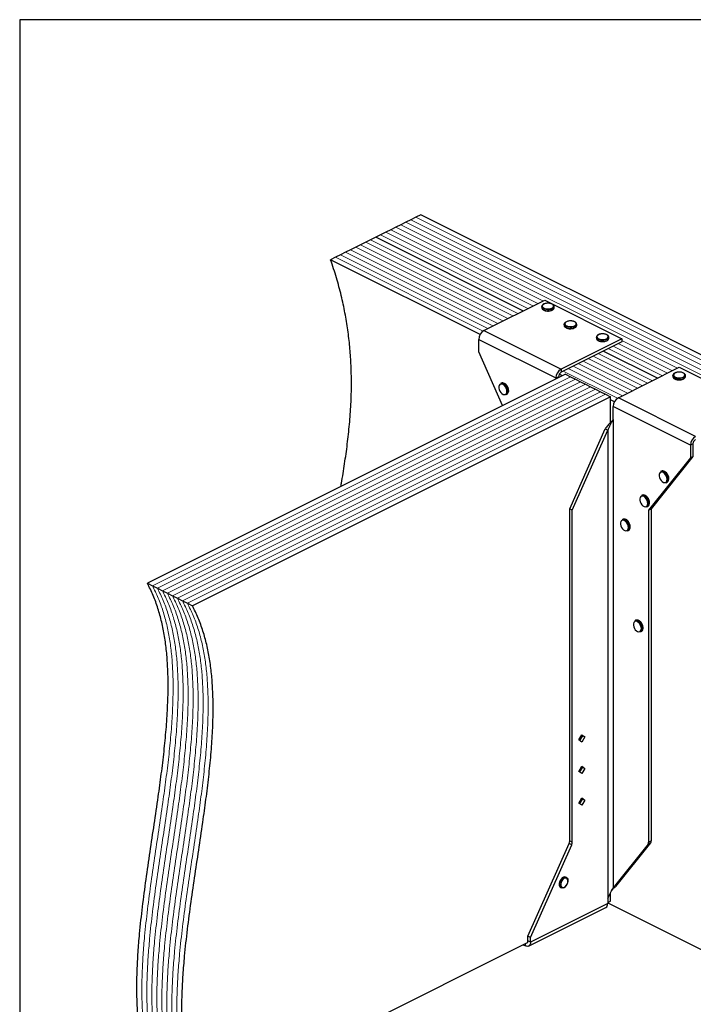
# Model space of a CAD drawing. Units: millimetres. Extents: x -1025 to -184, y -219 to 970.
# Drawn here: x -1025 to -483, y 178 to 970 of the extents above; entities that cross this region are included whole.
import ezdxf

# ---------------------------------------------------------------- set-up
doc = ezdxf.new("R2010")
doc.units = ezdxf.units.MM
doc.header["$MEASUREMENT"] = 0
doc.layers.get('0').update_dxf_attribs({"linetype": 'CONTINUOUS', "lineweight": 15})
doc.layers.get('Defpoints').update_dxf_attribs({"linetype": 'CONTINUOUS'})

msp = doc.modelspace()

# ---------------------------------------------------------------- linework, layer by layer
at = {"color": 7, "linetype": 'Continuous', "lineweight": 25}
for p, q in [((-710.25, 808.97), (-714.28, 806.96)), ((-706.23, 810.98), (-710.25, 808.97)), ((-702.2, 813), (-706.23, 810.98)), ((-288.14, 605.97), (-702.2, 813)), ((-726.35, 800.92), (-730.38, 798.91)), ((-722.33, 802.93), (-726.35, 800.92)), ((-718.3, 804.95), (-722.33, 802.93)), ((-714.28, 806.96), (-718.3, 804.95)), ((-742.46, 792.87), (-746.48, 790.86)), ((-738.43, 794.88), (-742.46, 792.87)), ((-734.41, 796.89), (-738.43, 794.88)), ((-619.86, 735.6), (-738.43, 794.88)), ((-619.86, 735.6), (-738.43, 794.88)), ((-730.38, 798.91), (-734.41, 796.89)), ((-758.56, 784.82), (-762.58, 782.8)), ((-754.53, 786.83), (-758.56, 784.82)), ((-750.51, 788.84), (-754.53, 786.83)), ((-746.48, 790.86), (-750.51, 788.84)), ((-770.64, 778.78), (-774.66, 776.77)), ((-654.4, 716.64), (-774.66, 776.77)), ((-766.61, 780.79), (-770.64, 778.78)), ((-762.58, 782.8), (-766.61, 780.79)), ((-651.31, 719.87), (-602.36, 744.34)), ((-604.81, 739.06), (-604.81, 738.27)), ((-602.36, 744.34), (-540.25, 713.29)), ((-594.74, 738.27), (-594.74, 739.06)), ((-594.74, 738.21), (-594.74, 738.27)), ((-586.7, 724.83), (-586.7, 724.04)), ((-576.63, 723.98), (-576.62, 724.04)), ((-576.62, 724.04), (-576.62, 724.83)), ((-651.31, 719.87), (-589.2, 688.82)), ((-540.25, 713.29), (-589.2, 688.82)), ((-560.82, 714.48), (-560.82, 713.69)), ((-550.75, 713.69), (-550.75, 714.48)), ((-550.75, 713.63), (-550.75, 713.69)), ((-540.25, 713.29), (-540.25, 710.76)), ((-655.45, 712.73), (-593.34, 681.67)), ((-655.45, 702.59), (-655.45, 712.73)), ((-540.25, 710.76), (-589.2, 686.28)), ((-636.28, 659.47), (-655.45, 702.59)), ((-511.65, 681.49), (-555.22, 703.27)), ((-511.65, 681.49), (-555.22, 703.27)), ((-543.1, 665.76), (-494.15, 690.24)), ((-494.15, 690.24), (-432.04, 659.19)), ((-585.75, 684.74), (-922.17, 516.53)), ((-593.34, 681.67), (-591.27, 682.71)), ((-593.34, 681.67), (-593.34, 680.94)), ((-591.27, 682.71), (-591.27, 681.97)), ((-588.17, 683.52), (-590.68, 684.78)), ((-589.2, 688.82), (-589.2, 686.28)), ((-585.75, 684.74), (-581.72, 682.72)), ((-581.72, 682.72), (-577.7, 680.71)), ((-499.19, 683.66), (-499.19, 682.87)), ((-489.12, 682.87), (-489.12, 683.66)), ((-489.12, 682.82), (-489.12, 682.87)), ((-637.33, 677.56), (-637.97, 677.24)), ((-577.7, 680.71), (-573.67, 678.7)), ((-573.67, 678.7), (-569.65, 676.68)), ((-569.65, 676.68), (-565.62, 674.67)), ((-565.62, 674.67), (-561.59, 672.66)), ((-549.52, 666.62), (-885.94, 498.41)), ((-633.47, 668.23), (-632.82, 668.55)), ((-632.16, 670.95), (-632.2, 670.36)), ((-631.38, 671.44), (-631.39, 671.63)), ((-561.59, 672.66), (-557.57, 670.65)), ((-557.57, 670.65), (-553.54, 668.63)), ((-553.54, 668.63), (-549.52, 666.62)), ((-549.52, 645.86), (-549.52, 666.62)), ((-480.99, 634.71), (-543.1, 665.76)), ((-546.19, 662.53), (-549.52, 664.19)), ((-485.13, 627.57), (-547.24, 658.62)), ((-547.24, 648.48), (-547.24, 658.62)), ((-547.39, 648.29), (-547.24, 648.48)), ((-547.39, 648.29), (-547.39, 271.47)), ((-582.22, 576.44), (-553.6, 640.8)), ((-580.15, 575.4), (-551.53, 639.76)), ((-553.6, 640.8), (-551.53, 639.76)), ((-551.53, 639.76), (-551.53, 262.93)), ((-483.06, 628.6), (-485.13, 627.57)), ((-485.13, 627.57), (-485.13, 617.43)), ((-483.06, 628.6), (-483.06, 618.46)), ((-483.06, 618.46), (-516.71, 576.44)), ((-485.13, 617.43), (-483.06, 618.46)), ((-485.13, 617.43), (-518.78, 575.4)), ((-508.41, 606.76), (-509.06, 606.44)), ((-504.55, 597.43), (-503.91, 597.76)), ((-503.25, 600.16), (-503.28, 599.56)), ((-502.46, 600.64), (-502.48, 600.83)), ((-523.94, 587.37), (-524.59, 587.05)), ((-520.08, 578.04), (-519.43, 578.36)), ((-518.77, 580.76), (-518.81, 580.17)), ((-517.99, 581.25), (-518, 581.44)), ((-580.15, 575.4), (-582.22, 576.44)), ((-582.22, 309.24), (-582.22, 576.44)), ((-580.15, 308.21), (-580.15, 575.4)), ((-518.78, 575.4), (-516.71, 576.44)), ((-518.78, 575.4), (-518.78, 308.21)), ((-516.71, 576.44), (-516.71, 309.24)), ((-539.47, 567.97), (-540.11, 567.65)), ((-535.61, 558.64), (-534.96, 558.97)), ((-534.3, 561.37), (-534.34, 560.77)), ((-533.52, 561.85), (-533.53, 562.04)), ((-922.17, 516.53), (-918.14, 514.51)), ((-918.14, 514.51), (-914.12, 512.5)), ((-914.12, 512.5), (-910.09, 510.49)), ((-910.09, 510.49), (-906.07, 508.47)), ((-906.07, 508.47), (-902.04, 506.46)), ((-902.04, 506.46), (-898.02, 504.45)), ((-898.02, 504.45), (-893.99, 502.44)), ((-893.99, 502.44), (-889.96, 500.42)), ((-889.96, 500.42), (-885.94, 498.41)), ((-529.11, 486.73), (-529.76, 486.41)), ((-525.26, 477.4), (-524.61, 477.72)), ((-523.95, 480.12), (-523.98, 479.53)), ((-523.17, 480.61), (-523.18, 480.8)), ((-574.78, 390.5), (-572.38, 394.64)), ((-572.38, 388.76), (-574.78, 390.5)), ((-572.05, 393.94), (-574.26, 390.13)), ((-572.57, 394.32), (-572.05, 393.94)), ((-572.38, 394.64), (-569.98, 392.9)), ((-569.98, 392.9), (-572.38, 388.76)), ((-569.98, 392.9), (-572.05, 393.94)), ((-574.78, 365.15), (-572.38, 369.29)), ((-572.38, 363.41), (-574.78, 365.15)), ((-572.05, 368.58), (-574.26, 364.77)), ((-572.57, 368.96), (-572.05, 368.58)), ((-572.38, 369.29), (-569.98, 367.55)), ((-569.98, 367.55), (-572.38, 363.41)), ((-569.98, 367.55), (-572.05, 368.58)), ((-574.78, 339.79), (-572.38, 343.93)), ((-572.05, 343.23), (-574.26, 339.41)), ((-572.57, 343.61), (-572.05, 343.23)), ((-572.38, 343.93), (-569.98, 342.19)), ((-569.98, 342.19), (-572.38, 338.05)), ((-569.98, 342.19), (-572.05, 343.23)), ((-572.38, 338.05), (-574.78, 339.79)), ((-582.22, 309.24), (-580.15, 308.21)), ((-518.78, 308.21), (-516.71, 309.24)), ((-615.86, 232.58), (-582.68, 307.19)), ((-613.79, 231.54), (-580.61, 306.16)), ((-580.61, 306.16), (-582.68, 307.19)), ((-519.24, 306.63), (-547.39, 271.47)), ((-517.17, 307.66), (-545.32, 272.5)), ((-517.17, 307.66), (-519.24, 306.63)), ((-584.9, 279.78), (-585.54, 280.1)), ((-589.63, 271.93), (-588.98, 271.61)), ((-583.59, 276.95), (-583.58, 277.15)), ((-548.61, 269.16), (-546.67, 271.44)), ((-547.39, 271.47), (-545.32, 272.5)), ((-546.67, 271.44), (-545.32, 272.5)), ((-551.53, 262.93), (-551.68, 262.6)), ((-551.68, 262.6), (-551.68, 258.91)), ((-549.52, 260.93), (-549.52, 267.52)), ((-615.31, 224.69), (-553.2, 255.74)), ((-551.68, 258.91), (-613.79, 227.85)), ((-551.68, 259.85), (-549.52, 260.93)), ((-551.68, 259.58), (-360.6, 164.05)), ((-613.79, 231.54), (-615.86, 232.58)), ((-615.86, 228.89), (-615.86, 232.58)), ((-613.79, 227.85), (-613.79, 231.54)), ((-880.76, 95.31), (-616.31, 227.53)), ((-619.8, 225.79), (-617.93, 224.85)), ((-617.93, 224.85), (-617.93, 226.72)), ((-613.79, 227.85), (-615.86, 228.89))]:
    msp.add_line(p, q, dxfattribs=at)
at = {"color": 7, "linetype": 'Continuous', "lineweight": 5}
for p, q in [((-296.2, 601.94), (-710.25, 808.97)), ((-296.2, 601.94), (-710.25, 808.97)), ((-292.17, 603.96), (-706.23, 810.98)), ((-292.17, 603.96), (-706.23, 810.98)), ((-607.78, 741.63), (-726.35, 800.92)), ((-607.78, 741.63), (-726.35, 800.92)), ((-603.76, 743.65), (-722.33, 802.93)), ((-603.76, 743.65), (-722.33, 802.93)), ((-304.25, 597.92), (-718.3, 804.95)), ((-304.25, 597.92), (-718.3, 804.95)), ((-300.22, 599.93), (-714.28, 806.96)), ((-300.22, 599.93), (-714.28, 806.96)), ((-623.89, 733.58), (-742.46, 792.87)), ((-623.89, 733.58), (-742.46, 792.87)), ((-615.84, 737.61), (-734.41, 796.89)), ((-615.84, 737.61), (-734.41, 796.89)), ((-611.81, 739.62), (-730.38, 798.91)), ((-611.81, 739.62), (-730.38, 798.91)), ((-639.99, 725.53), (-758.56, 784.82)), ((-639.99, 725.53), (-758.56, 784.82)), ((-635.96, 727.54), (-754.53, 786.83)), ((-635.96, 727.54), (-754.53, 786.83)), ((-631.94, 729.56), (-750.51, 788.84)), ((-631.94, 729.56), (-750.51, 788.84)), ((-627.91, 731.57), (-746.48, 790.86)), ((-627.91, 731.57), (-746.48, 790.86)), ((-652, 719.46), (-770.64, 778.78)), ((-652, 719.46), (-770.64, 778.78)), ((-648.04, 721.51), (-766.61, 780.79)), ((-648.04, 721.51), (-766.61, 780.79)), ((-644.01, 723.52), (-762.58, 782.8)), ((-644.01, 723.52), (-762.58, 782.8)), ((-507.62, 683.5), (-551.19, 705.29)), ((-507.62, 683.5), (-551.19, 705.29)), ((-503.6, 685.52), (-547.17, 707.3)), ((-503.6, 685.52), (-547.17, 707.3)), ((-499.57, 687.53), (-543.14, 709.31)), ((-499.57, 687.53), (-543.14, 709.31)), ((-495.55, 689.54), (-540.25, 711.9)), ((-495.55, 689.54), (-540.25, 711.9)), ((-523.73, 675.45), (-567.29, 697.24)), ((-523.73, 675.45), (-567.29, 697.24)), ((-519.7, 677.46), (-563.27, 699.25)), ((-519.7, 677.46), (-563.27, 699.25)), ((-515.68, 679.48), (-559.24, 701.26)), ((-515.68, 679.48), (-559.24, 701.26)), ((-539.83, 667.4), (-583.4, 689.18)), ((-539.83, 667.4), (-583.4, 689.18)), ((-535.8, 669.41), (-579.37, 691.2)), ((-535.8, 669.41), (-579.37, 691.2)), ((-531.78, 671.43), (-575.34, 693.21)), ((-531.78, 671.43), (-575.34, 693.21)), ((-527.75, 673.44), (-571.32, 695.22)), ((-527.75, 673.44), (-571.32, 695.22)), ((-581.72, 682.72), (-918.14, 514.51)), ((-581.72, 682.72), (-918.14, 514.51)), ((-543.78, 665.35), (-587.42, 687.17)), ((-543.78, 665.35), (-587.42, 687.17)), ((-577.7, 680.71), (-914.12, 512.5)), ((-577.7, 680.71), (-914.12, 512.5)), ((-573.67, 678.7), (-910.09, 510.49)), ((-573.67, 678.7), (-910.09, 510.49)), ((-569.65, 676.68), (-906.07, 508.47)), ((-569.65, 676.68), (-906.07, 508.47)), ((-565.62, 674.67), (-902.04, 506.46)), ((-565.62, 674.67), (-902.04, 506.46)), ((-561.59, 672.66), (-898.02, 504.45)), ((-561.59, 672.66), (-898.02, 504.45)), ((-557.57, 670.65), (-893.99, 502.44)), ((-557.57, 670.65), (-893.99, 502.44)), ((-553.54, 668.63), (-889.96, 500.42)), ((-553.54, 668.63), (-889.96, 500.42))]:
    msp.add_line(p, q, dxfattribs=at)
at = {"color": 7, "linetype": 'Continuous', "lineweight": 25, "flags": 128}
for points in [[(-596.21, 737.28), (-597.36, 736.85), (-598.7, 736.6), (-600.13, 736.55), (-601.54, 736.7), (-602.79, 737.05), (-603.81, 737.55), (-604.49, 738.18), (-604.8, 738.88), (-604.81, 739.06)], [(-604.81, 738.27), (-604.8, 738.09), (-604.49, 737.39), (-603.81, 736.76), (-602.79, 736.26), (-601.54, 735.91), (-600.13, 735.76), (-598.7, 735.81), (-597.36, 736.06), (-596.21, 736.49)], [(-596.54, 737.84), (-595.73, 738.39), (-595.28, 739.03), (-595.23, 739.72), (-595.58, 740.38), (-596.31, 740.95), (-597.34, 741.4), (-598.59, 741.67), (-599.95, 741.75), (-601.29, 741.62), (-602.49, 741.3), (-603.46, 740.82), (-604.1, 740.22), (-604.35, 739.55), (-604.2, 738.87), (-603.65, 738.24), (-602.76, 737.72), (-601.61, 737.36), (-600.29, 737.19), (-598.92, 737.21), (-597.64, 737.44), (-596.54, 737.84)], [(-578.1, 723.05), (-579.25, 722.62), (-580.59, 722.37), (-582.02, 722.32), (-583.42, 722.47), (-584.68, 722.81), (-585.69, 723.32), (-586.38, 723.95), (-586.68, 724.65), (-586.7, 724.83)], [(-586.7, 724.04), (-586.68, 723.86), (-586.38, 723.16), (-585.69, 722.53), (-584.68, 722.02), (-583.42, 721.68), (-582.02, 721.53), (-580.59, 721.58), (-579.25, 721.83), (-578.1, 722.26)], [(-578.42, 723.61), (-577.61, 724.16), (-577.16, 724.8), (-577.11, 725.48), (-577.46, 726.14), (-578.19, 726.72), (-579.22, 727.17), (-580.48, 727.44), (-581.83, 727.51), (-583.17, 727.39), (-584.38, 727.07), (-585.34, 726.59), (-585.98, 725.98), (-586.24, 725.31), (-586.08, 724.63), (-585.54, 724.01), (-584.65, 723.49), (-583.49, 723.13), (-582.17, 722.95), (-580.81, 722.98), (-579.52, 723.2), (-578.42, 723.61)], [(-552.22, 712.7), (-553.37, 712.27), (-554.71, 712.02), (-556.14, 711.97), (-557.54, 712.12), (-558.8, 712.46), (-559.81, 712.97), (-560.5, 713.6), (-560.8, 714.3), (-560.82, 714.48)], [(-560.82, 713.69), (-560.8, 713.51), (-560.5, 712.81), (-559.81, 712.18), (-558.8, 711.67), (-557.54, 711.33), (-556.14, 711.18), (-554.71, 711.23), (-553.37, 711.48), (-552.22, 711.91)], [(-552.54, 713.26), (-551.73, 713.81), (-551.28, 714.45), (-551.23, 715.13), (-551.59, 715.79), (-552.31, 716.37), (-553.35, 716.81), (-554.6, 717.09), (-555.95, 717.16), (-557.29, 717.04), (-558.5, 716.72), (-559.47, 716.23), (-560.1, 715.63), (-560.36, 714.96), (-560.2, 714.28), (-559.66, 713.66), (-558.77, 713.14), (-557.61, 712.78), (-556.29, 712.6), (-554.93, 712.63), (-553.64, 712.85), (-552.54, 713.26)], [(-490.59, 681.88), (-491.74, 681.45), (-493.08, 681.2), (-494.51, 681.15), (-495.91, 681.31), (-497.17, 681.65), (-498.18, 682.16), (-498.87, 682.78), (-499.18, 683.48), (-499.19, 683.66)], [(-499.19, 682.87), (-499.18, 682.69), (-498.87, 681.99), (-498.18, 681.36), (-497.17, 680.86), (-495.91, 680.51), (-494.51, 680.36), (-493.08, 680.41), (-491.74, 680.66), (-490.59, 681.09)], [(-490.91, 682.44), (-490.1, 682.99), (-489.65, 683.63), (-489.6, 684.32), (-489.96, 684.98), (-490.68, 685.55), (-491.72, 686), (-492.97, 686.27), (-494.32, 686.35), (-495.66, 686.22), (-496.87, 685.9), (-497.84, 685.42), (-498.47, 684.82), (-498.73, 684.15), (-498.57, 683.47), (-498.03, 682.84), (-497.14, 682.33), (-495.98, 681.96), (-494.66, 681.79), (-493.3, 681.81), (-492.01, 682.04), (-490.91, 682.44)], [(-632.81, 670.95), (-632.95, 672.19), (-633.37, 673.47), (-634.03, 674.66), (-634.86, 675.67), (-635.8, 676.4), (-636.76, 676.8), (-637.66, 676.81), (-638.42, 676.45), (-638.96, 675.75), (-639.25, 674.76), (-639.25, 673.58), (-638.96, 672.31), (-638.42, 671.06), (-637.66, 669.95), (-636.76, 669.07), (-635.8, 668.5), (-634.86, 668.29), (-634.03, 668.46), (-633.37, 669), (-632.95, 669.86), (-632.81, 670.95)], [(-503.89, 600.16), (-504.04, 601.4), (-504.46, 602.67), (-505.11, 603.87), (-505.95, 604.87), (-506.89, 605.61), (-507.85, 606), (-508.75, 606.02), (-509.5, 605.66), (-510.05, 604.95), (-510.33, 603.97), (-510.33, 602.79), (-510.05, 601.51), (-509.5, 600.27), (-508.75, 599.15), (-507.85, 598.27), (-506.89, 597.7), (-505.95, 597.49), (-505.11, 597.67), (-504.46, 598.2), (-504.04, 599.06), (-503.89, 600.16)], [(-519.42, 580.76), (-519.56, 582), (-519.98, 583.28), (-520.64, 584.47), (-521.47, 585.48), (-522.42, 586.21), (-523.38, 586.61), (-524.28, 586.62), (-525.03, 586.26), (-525.57, 585.56), (-525.86, 584.57), (-525.86, 583.39), (-525.57, 582.12), (-525.03, 580.87), (-524.28, 579.76), (-523.38, 578.87), (-522.42, 578.31), (-521.47, 578.1), (-520.64, 578.27), (-519.98, 578.81), (-519.56, 579.66), (-519.42, 580.76)], [(-534.95, 561.37), (-535.09, 562.61), (-535.51, 563.88), (-536.17, 565.08), (-537, 566.08), (-537.94, 566.82), (-538.9, 567.21), (-539.8, 567.23), (-540.56, 566.87), (-541.1, 566.16), (-541.39, 565.18), (-541.39, 563.99), (-541.1, 562.72), (-540.56, 561.47), (-539.8, 560.36), (-538.9, 559.48), (-537.94, 558.91), (-537, 558.7), (-536.17, 558.88), (-535.51, 559.41), (-535.09, 560.27), (-534.95, 561.37)], [(-524.6, 480.12), (-524.74, 481.36), (-525.16, 482.64), (-525.81, 483.83), (-526.65, 484.84), (-527.59, 485.58), (-528.55, 485.97), (-529.45, 485.99), (-530.21, 485.63), (-530.75, 484.92), (-531.03, 483.93), (-531.03, 482.75), (-530.75, 481.48), (-530.21, 480.23), (-529.45, 479.12), (-528.55, 478.24), (-527.59, 477.67), (-526.65, 477.46), (-525.81, 477.63), (-525.16, 478.17), (-524.74, 479.03), (-524.6, 480.12)], [(-585.54, 280.1), (-585.57, 280.12), (-586.41, 280.29), (-587.35, 280.08), (-588.31, 279.51), (-589.2, 278.64), (-589.95, 277.52), (-590.5, 276.28), (-590.78, 275.01), (-590.78, 273.83), (-590.5, 272.85), (-589.95, 272.14), (-589.63, 271.93)], [(-587.12, 271.66), (-587.66, 271.48), (-588.55, 271.46), (-589.31, 271.82), (-589.85, 272.52), (-590.13, 273.51), (-590.13, 274.69), (-589.85, 275.95), (-589.31, 277.2), (-588.55, 278.31), (-587.66, 279.19), (-586.7, 279.76), (-585.76, 279.97), (-584.93, 279.79), (-584.27, 279.26), (-583.85, 278.4), (-583.84, 278.36)], [(-583.71, 276.98), (-583.87, 278.06), (-584.32, 278.86), (-585.03, 279.31), (-585.9, 279.34), (-586.86, 278.96), (-587.78, 278.21), (-588.58, 277.17), (-589.17, 275.95), (-589.48, 274.68), (-589.48, 273.51), (-589.17, 272.56), (-588.58, 271.93), (-587.78, 271.69), (-586.86, 271.86), (-585.9, 272.44), (-585.03, 273.35), (-584.32, 274.49), (-583.87, 275.75), (-583.71, 276.98)], [(-613.79, 227.85), (-613.87, 226.9), (-614.1, 226.07), (-614.49, 225.38), (-615, 224.87), (-615.63, 224.56), (-616.34, 224.45), (-617.12, 224.54), (-617.93, 224.85)]]:
    msp.add_lwpolyline(points, dxfattribs=at)
at = {"color": 7, "linetype": 'Continuous', "lineweight": 25}
for centre, radius, start, end in [((-596.91, 739.37), 2.2, 288.5191, 350.91338), ((-596.92, 738.59), 2.21, 288.5952, 350.34402), ((-578.8, 725.14), 2.2, 288.5191, 350.91338), ((-578.8, 724.35), 2.21, 288.5952, 350.34402), ((-646.98, 712.59), 8.48, 120.75785, 179.03218), ((-552.92, 714.79), 2.2, 288.5191, 350.91338), ((-552.93, 714), 2.21, 288.5952, 350.34402), ((-584.87, 681.53), 8.48, 120.75785, 179.03218), ((-587.04, 682.64), 4.24, 120.75785, 179.03218), ((-491.29, 683.97), 2.2, 288.5191, 350.91338), ((-491.3, 683.19), 2.21, 288.5952, 350.34402), ((-636.99, 674.83), 2.6, 57.94713, 112.24701), ((-636.34, 675.14), 2.62, 57.22472, 112.17555), ((-639.34, 670.9), 7.18, 0.40072, 58.66432), ((-638.62, 671.29), 7.09, 353.9839, 58.58164), ((-634.77, 670.45), 2.57, 300.30568, 357.94866), ((-634.09, 670.74), 2.53, 300.11109, 355.50103), ((-538.77, 658.48), 8.48, 120.75785, 179.03218), ((-476.66, 627.43), 8.48, 120.75785, 179.03218), ((-478.83, 628.53), 4.24, 120.75785, 179.03218), ((-508.07, 604.03), 2.6, 57.94713, 112.24701), ((-507.42, 604.34), 2.62, 57.22472, 112.17555), ((-510.42, 600.11), 7.18, 0.40072, 58.66432), ((-509.7, 600.49), 7.09, 353.9839, 58.58164), ((-505.85, 599.66), 2.57, 300.30568, 357.94866), ((-505.18, 599.95), 2.53, 300.11109, 355.50103), ((-523.6, 584.64), 2.6, 57.94713, 112.24701), ((-522.95, 584.95), 2.62, 57.22472, 112.17555), ((-525.95, 580.71), 7.18, 0.40072, 58.66432), ((-525.23, 581.1), 7.09, 353.9839, 58.58164), ((-521.38, 580.26), 2.57, 300.30568, 357.94866), ((-520.71, 580.55), 2.53, 300.11109, 355.50103), ((-539.13, 565.24), 2.6, 57.94713, 112.24701), ((-538.48, 565.55), 2.62, 57.22472, 112.17555), ((-541.48, 561.32), 7.18, 0.40072, 58.66432), ((-540.76, 561.7), 7.09, 353.9839, 58.58164), ((-536.91, 560.87), 2.57, 300.30568, 357.94866), ((-536.23, 561.16), 2.53, 300.11109, 355.50103), ((-528.78, 484), 2.6, 57.94713, 112.24701), ((-528.13, 484.31), 2.62, 57.22472, 112.17555), ((-531.13, 480.07), 7.18, 0.40072, 58.66432), ((-530.41, 480.46), 7.09, 353.9839, 58.58164), ((-526.56, 479.62), 2.57, 300.30568, 357.94866), ((-525.88, 479.91), 2.53, 300.11109, 355.50103), ((-587.36, 309.34), 5.14, 335.34244, 358.9609), ((-519.23, 309.13), 2.53, 324.4538, 2.62413), ((-585.29, 308.3), 5.14, 335.34244, 358.9609), ((-521.3, 308.09), 2.53, 324.4538, 2.62413), ((-555.01, 258.56), 3.35, 302.69616, 5.9747), ((-617.34, 228.65), 1.5, 283.50566, 8.96473)]:
    msp.add_arc(centre, radius, start, end, dxfattribs=at)
for points, knots in [([(-766.43, 594.4), (-766.27, 595.26), (-765.18, 601.29), (-763.39, 612.61), (-761.17, 628.38), (-759.43, 644.32), (-758.26, 660.45), (-757.8, 676.81), (-758.14, 692.27), (-759.16, 706.78), (-760.74, 720.3), (-763.01, 734.05), (-766.05, 748.05), (-769.84, 762.35), (-773.04, 771.93), (-774.66, 776.77)], [0, 0, 0, 0, 0.015738, 0.1104651, 0.2043896, 0.2973734, 0.389356, 0.4803786, 0.5706092, 0.6411573, 0.7116405, 0.7823586, 0.8536842, 0.9260614, 1, 1, 1, 1]), ([(-600, 741.78), (-600.2, 741.79), (-600.85, 741.79), (-601.92, 741.59), (-603.07, 741.21), (-603.98, 740.67), (-604.56, 740.02), (-604.83, 739.46), (-604.78, 739.14), (-604.77, 739.07)], [0, 0, 0, 0, 0.080749, 0.261637, 0.443607, 0.627918, 0.79641, 0.953572, 1, 1, 1, 1]), ([(-604.77, 738.22), (-604.76, 738.05), (-604.75, 737.62), (-604.33, 737.01), (-603.62, 736.42), (-602.61, 735.94), (-601.39, 735.64), (-600.47, 735.51), (-600, 735.53), (-599.99, 735.53)], [0, 0, 0, 0, 0.1098674, 0.2730974, 0.4441658, 0.6263301, 0.8102557, 0.9930978, 1, 1, 1, 1]), ([(-594.79, 739.01), (-594.78, 739.17), (-594.75, 739.58), (-595.12, 740.2), (-595.77, 740.81), (-596.72, 741.31), (-597.91, 741.65), (-599.05, 741.82), (-599.75, 741.79), (-600, 741.78)], [0, 0, 0, 0, 0.093199, 0.244722, 0.400481, 0.567484, 0.737632, 0.906787, 1, 1, 1, 1]), ([(-596.24, 736.3), (-596.1, 736.37), (-595.64, 736.63), (-595.11, 737.14), (-594.76, 737.74), (-594.78, 738.1), (-594.79, 738.2)], [0, 0, 0, 0, 0.157251, 0.537146, 0.861861, 1, 1, 1, 1]), ([(-599.99, 735.53), (-599.55, 735.54), (-598.67, 735.55), (-597.44, 735.78), (-596.77, 736.07), (-596.46, 736.2)], [0, 0, 0, 0, 0.337729, 0.689593, 1, 1, 1, 1]), ([(-581.88, 727.55), (-582.08, 727.55), (-582.74, 727.55), (-583.8, 727.36), (-584.96, 726.97), (-585.87, 726.43), (-586.44, 725.79), (-586.72, 725.22), (-586.67, 724.91), (-586.66, 724.83)], [0, 0, 0, 0, 0.080749, 0.261637, 0.443607, 0.627918, 0.79641, 0.953572, 1, 1, 1, 1]), ([(-586.65, 723.99), (-586.65, 723.81), (-586.64, 723.39), (-586.21, 722.77), (-585.5, 722.19), (-584.5, 721.71), (-583.27, 721.41), (-582.36, 721.28), (-581.89, 721.3), (-581.87, 721.3)], [0, 0, 0, 0, 0.1098674, 0.2730974, 0.4441658, 0.6263301, 0.8102557, 0.9930978, 1, 1, 1, 1]), ([(-576.67, 724.78), (-576.66, 724.93), (-576.63, 725.35), (-577, 725.97), (-577.66, 726.58), (-578.61, 727.08), (-579.8, 727.42), (-580.93, 727.59), (-581.63, 727.56), (-581.88, 727.55)], [0, 0, 0, 0, 0.093199, 0.244722, 0.400481, 0.567484, 0.737632, 0.906787, 1, 1, 1, 1]), ([(-581.87, 721.3), (-581.44, 721.3), (-580.55, 721.32), (-579.32, 721.55), (-578.66, 721.83), (-578.34, 721.96)], [0, 0, 0, 0, 0.337729, 0.689593, 1, 1, 1, 1]), ([(-578.12, 722.07), (-577.99, 722.14), (-577.53, 722.39), (-577, 722.91), (-576.64, 723.51), (-576.67, 723.86), (-576.67, 723.97)], [0, 0, 0, 0, 0.157251, 0.537146, 0.861861, 1, 1, 1, 1]), ([(-556, 717.2), (-556.2, 717.2), (-556.86, 717.2), (-557.92, 717), (-559.08, 716.62), (-559.99, 716.08), (-560.56, 715.44), (-560.84, 714.87), (-560.79, 714.56), (-560.78, 714.48)], [0, 0, 0, 0, 0.080749, 0.261637, 0.443607, 0.627918, 0.79641, 0.953572, 1, 1, 1, 1]), ([(-560.77, 713.63), (-560.77, 713.46), (-560.76, 713.04), (-560.33, 712.42), (-559.62, 711.83), (-558.62, 711.36), (-557.4, 711.06), (-556.48, 710.92), (-556.01, 710.95), (-555.99, 710.95)], [0, 0, 0, 0, 0.109867, 0.273097, 0.444166, 0.62633, 0.810256, 0.993098, 1, 1, 1, 1]), ([(-550.8, 714.43), (-550.78, 714.58), (-550.76, 715), (-551.12, 715.62), (-551.78, 716.23), (-552.73, 716.73), (-553.92, 717.07), (-555.05, 717.24), (-555.75, 717.21), (-556, 717.2)], [0, 0, 0, 0, 0.093199, 0.244722, 0.400481, 0.567484, 0.737632, 0.906787, 1, 1, 1, 1]), ([(-552.24, 711.72), (-552.11, 711.79), (-551.65, 712.04), (-551.12, 712.56), (-550.76, 713.16), (-550.79, 713.51), (-550.8, 713.62)], [0, 0, 0, 0, 0.157251, 0.537146, 0.861861, 1, 1, 1, 1]), ([(-555.99, 710.95), (-555.56, 710.95), (-554.68, 710.97), (-553.44, 711.2), (-552.78, 711.48), (-552.46, 711.61)], [0, 0, 0, 0, 0.337729, 0.689593, 1, 1, 1, 1]), ([(-494.37, 686.38), (-494.57, 686.39), (-495.23, 686.39), (-496.29, 686.19), (-497.45, 685.81), (-498.36, 685.27), (-498.93, 684.62), (-499.21, 684.06), (-499.16, 683.74), (-499.15, 683.67)], [0, 0, 0, 0, 0.080749, 0.261637, 0.443607, 0.627918, 0.79641, 0.953572, 1, 1, 1, 1]), ([(-499.14, 682.82), (-499.14, 682.65), (-499.13, 682.22), (-498.7, 681.61), (-497.99, 681.02), (-496.99, 680.54), (-495.77, 680.24), (-494.85, 680.11), (-494.38, 680.13), (-494.36, 680.13)], [0, 0, 0, 0, 0.1098674, 0.2730974, 0.4441658, 0.6263301, 0.8102557, 0.9930978, 1, 1, 1, 1]), ([(-489.17, 683.61), (-489.15, 683.77), (-489.13, 684.18), (-489.49, 684.8), (-490.15, 685.41), (-491.1, 685.91), (-492.29, 686.25), (-493.42, 686.42), (-494.12, 686.39), (-494.37, 686.38)], [0, 0, 0, 0, 0.093199, 0.244722, 0.400481, 0.567484, 0.737632, 0.906787, 1, 1, 1, 1]), ([(-490.61, 680.9), (-490.48, 680.97), (-490.02, 681.23), (-489.49, 681.74), (-489.13, 682.34), (-489.16, 682.7), (-489.17, 682.8)], [0, 0, 0, 0, 0.157251, 0.537146, 0.861861, 1, 1, 1, 1]), ([(-632.53, 675.12), (-632.65, 675.33), (-633.01, 675.93), (-633.77, 676.73), (-634.41, 677.15), (-634.72, 677.35)], [0, 0, 0, 0, 0.2165773, 0.6164397, 1, 1, 1, 1]), ([(-631.39, 671.63), (-631.4, 671.78), (-631.42, 672.34), (-631.66, 673.35), (-632.05, 674.41), (-632.42, 674.95), (-632.53, 675.12)], [0, 0, 0, 0, 0.132013, 0.48533, 0.838611, 1, 1, 1, 1]), ([(-494.36, 680.13), (-493.93, 680.14), (-493.05, 680.15), (-491.81, 680.39), (-491.15, 680.67), (-490.83, 680.8)], [0, 0, 0, 0, 0.337729, 0.689593, 1, 1, 1, 1]), ([(-631.44, 670.7), (-631.44, 670.72), (-631.37, 670.94), (-631.38, 671.2), (-631.38, 671.44)], [0, 0, 0, 0, 0.068863, 1, 1, 1, 1]), ([(-547.97, 647.2), (-548.46, 646.79), (-549.7, 645.77), (-551.79, 643.64), (-553, 641.75), (-553.6, 640.8)], [0, 0, 0, 0, 0.2502165, 0.6251083, 1, 1, 1, 1]), ([(-547.39, 648.29), (-547.66, 647.72), (-547.99, 647.12), (-548.69, 645.84), (-549.08, 645.17), (-549.84, 643.75), (-550.23, 643), (-550.94, 641.43), (-551.26, 640.61), (-551.53, 639.76)], [0, 0, 0, 0, 0.25, 0.25, 0.5, 0.5, 0.75, 0.75, 1, 1, 1, 1]), ([(-503.61, 604.33), (-503.74, 604.54), (-504.1, 605.14), (-504.85, 605.94), (-505.5, 606.35), (-505.81, 606.55)], [0, 0, 0, 0, 0.2165773, 0.6164397, 1, 1, 1, 1]), ([(-502.48, 600.83), (-502.48, 600.99), (-502.5, 601.54), (-502.74, 602.56), (-503.14, 603.61), (-503.5, 604.16), (-503.61, 604.33)], [0, 0, 0, 0, 0.132013, 0.48533, 0.838611, 1, 1, 1, 1]), ([(-502.53, 599.91), (-502.52, 599.92), (-502.46, 600.14), (-502.46, 600.4), (-502.46, 600.64)], [0, 0, 0, 0, 0.068863, 1, 1, 1, 1]), ([(-519.14, 584.93), (-519.27, 585.14), (-519.62, 585.74), (-520.38, 586.54), (-521.02, 586.95), (-521.34, 587.16)], [0, 0, 0, 0, 0.216577, 0.61644, 1, 1, 1, 1]), ([(-518, 581.44), (-518.01, 581.59), (-518.03, 582.15), (-518.27, 583.16), (-518.67, 584.22), (-519.03, 584.76), (-519.14, 584.93)], [0, 0, 0, 0, 0.132013, 0.48533, 0.838611, 1, 1, 1, 1]), ([(-518.05, 580.51), (-518.05, 580.53), (-517.98, 580.75), (-517.99, 581.01), (-517.99, 581.25)], [0, 0, 0, 0, 0.0688628, 1, 1, 1, 1]), ([(-534.67, 565.54), (-534.79, 565.75), (-535.15, 566.35), (-535.91, 567.15), (-536.55, 567.56), (-536.86, 567.76)], [0, 0, 0, 0, 0.2165773, 0.6164397, 1, 1, 1, 1]), ([(-533.53, 562.04), (-533.54, 562.19), (-533.56, 562.75), (-533.8, 563.77), (-534.19, 564.82), (-534.56, 565.37), (-534.67, 565.54)], [0, 0, 0, 0, 0.132013, 0.48533, 0.838611, 1, 1, 1, 1]), ([(-533.58, 561.12), (-533.58, 561.13), (-533.51, 561.35), (-533.52, 561.61), (-533.52, 561.85)], [0, 0, 0, 0, 0.068863, 1, 1, 1, 1]), ([(-916.99, 113.42), (-918.55, 117.2), (-921.64, 124.7), (-925.09, 136.96), (-927.69, 149.74), (-929.44, 163.06), (-930.43, 176.76), (-930.74, 190.8), (-930.47, 205.12), (-929.7, 219.76), (-928.3, 236.81), (-926.16, 256.34), (-923.25, 278.32), (-920.02, 300.48), (-916.66, 322.69), (-913.57, 343.6), (-910.9, 363.11), (-908.72, 381.16), (-906.99, 398.91), (-905.83, 416.27), (-905.36, 433.17), (-905.68, 448.37), (-906.69, 461.91), (-908.25, 473.89), (-910.51, 485.41), (-913.54, 496.41), (-917.34, 506.92), (-920.55, 513.3), (-922.17, 516.53)], [0, 0, 0, 0, 0.035838, 0.071029, 0.105831, 0.140452, 0.17506, 0.209156, 0.243434, 0.277939, 0.312687, 0.362723, 0.413141, 0.463789, 0.514484, 0.565027, 0.606896, 0.648434, 0.689572, 0.730273, 0.770544, 0.810451, 0.841638, 0.872779, 0.904005, 0.93548, 0.967403, 1, 1, 1, 1]), ([(-880.76, 95.31), (-882.32, 99.09), (-885.41, 106.59), (-888.86, 118.85), (-891.46, 131.62), (-893.21, 144.94), (-894.2, 158.65), (-894.51, 172.69), (-894.24, 187.01), (-893.47, 201.64), (-892.07, 218.7), (-889.93, 238.23), (-887.02, 260.21), (-883.79, 282.37), (-880.43, 304.58), (-877.34, 325.49), (-874.67, 345), (-872.49, 363.05), (-870.76, 380.79), (-869.6, 398.15), (-869.13, 415.05), (-869.45, 430.25), (-870.46, 443.79), (-872.02, 455.77), (-874.28, 467.29), (-877.31, 478.29), (-881.11, 488.81), (-884.32, 495.19), (-885.94, 498.41)], [0, 0, 0, 0, 0.0358376, 0.0710294, 0.1058305, 0.1404522, 0.1750603, 0.2091557, 0.2434339, 0.2779391, 0.3126868, 0.3627232, 0.4131407, 0.463789, 0.5144835, 0.5650275, 0.6068958, 0.6484342, 0.689572, 0.7302726, 0.7705442, 0.8104515, 0.8416382, 0.8727792, 0.9040052, 0.9354805, 0.9674025, 1, 1, 1, 1]), ([(-524.32, 484.29), (-524.44, 484.5), (-524.8, 485.1), (-525.56, 485.9), (-526.2, 486.32), (-526.51, 486.52)], [0, 0, 0, 0, 0.216577, 0.61644, 1, 1, 1, 1]), ([(-523.18, 480.8), (-523.18, 480.95), (-523.21, 481.51), (-523.45, 482.53), (-523.84, 483.58), (-524.2, 484.12), (-524.32, 484.29)], [0, 0, 0, 0, 0.1320131, 0.4853299, 0.8386113, 1, 1, 1, 1]), ([(-523.23, 479.87), (-523.22, 479.89), (-523.16, 480.11), (-523.16, 480.37), (-523.17, 480.61)], [0, 0, 0, 0, 0.068863, 1, 1, 1, 1]), ([(-583.58, 277.15), (-583.58, 277.35), (-583.58, 277.72), (-583.69, 278.03), (-583.74, 278.17)], [0, 0, 0, 0, 0.550495, 1, 1, 1, 1]), ([(-586.9, 271.67), (-586.64, 271.8), (-586.06, 272.08), (-585.24, 272.87), (-584.51, 273.84), (-584.2, 274.57), (-584.06, 274.9)], [0, 0, 0, 0, 0.223689, 0.497316, 0.771987, 1, 1, 1, 1]), ([(-584.06, 274.9), (-584.03, 274.96), (-583.8, 275.41), (-583.64, 276.14), (-583.61, 276.74), (-583.59, 276.95)], [0, 0, 0, 0, 0.098639, 0.682101, 1, 1, 1, 1]), ([(-551.53, 262.93), (-551.26, 263.78), (-550.94, 264.6), (-550.23, 266.17), (-549.84, 266.92), (-549.08, 268.34), (-548.69, 269.01), (-547.99, 270.29), (-547.66, 270.89), (-547.39, 271.47)], [0, 0, 0, 0, 0.25, 0.25, 0.5, 0.5, 0.75, 0.75, 1, 1, 1, 1])]:
    msp.add_open_spline(points, degree=3, knots=knots, dxfattribs=at)
at = {"color": 7, "linetype": 'Continuous', "lineweight": 5}
for points, knots in [([(-912.97, 111.41), (-914.52, 115.19), (-917.61, 122.69), (-921.06, 134.95), (-923.66, 147.73), (-925.41, 161.04), (-926.4, 174.75), (-926.72, 188.79), (-926.45, 203.11), (-925.67, 217.74), (-924.28, 234.8), (-922.14, 254.33), (-919.23, 276.31), (-915.99, 298.47), (-912.63, 320.68), (-909.54, 341.59), (-906.87, 361.1), (-904.7, 379.15), (-902.97, 396.89), (-901.81, 414.25), (-901.34, 431.15), (-901.65, 446.35), (-902.66, 459.89), (-904.23, 471.88), (-906.49, 483.4), (-909.52, 494.4), (-913.31, 504.91), (-916.52, 511.29), (-918.14, 514.51)], [0, 0, 0, 0, 0.035838, 0.071029, 0.105831, 0.140452, 0.17506, 0.209156, 0.243434, 0.277939, 0.312687, 0.362723, 0.413141, 0.463789, 0.514484, 0.565027, 0.606896, 0.648434, 0.689572, 0.730273, 0.770544, 0.810451, 0.841638, 0.872779, 0.904005, 0.93548, 0.967403, 1, 1, 1, 1]), ([(-912.97, 111.41), (-914.52, 115.19), (-917.61, 122.69), (-921.06, 134.95), (-923.66, 147.73), (-925.41, 161.04), (-926.4, 174.75), (-926.72, 188.79), (-926.45, 203.11), (-925.67, 217.74), (-924.28, 234.8), (-922.14, 254.33), (-919.23, 276.31), (-915.99, 298.47), (-912.63, 320.68), (-909.54, 341.59), (-906.87, 361.1), (-904.7, 379.15), (-902.97, 396.89), (-901.81, 414.25), (-901.34, 431.15), (-901.65, 446.35), (-902.66, 459.89), (-904.23, 471.88), (-906.49, 483.4), (-909.52, 494.4), (-913.31, 504.91), (-916.52, 511.29), (-918.14, 514.51)], [0, 0, 0, 0, 0.035838, 0.071029, 0.105831, 0.140452, 0.17506, 0.209156, 0.243434, 0.277939, 0.312687, 0.362723, 0.413141, 0.463789, 0.514484, 0.565027, 0.606896, 0.648434, 0.689572, 0.730273, 0.770544, 0.810451, 0.841638, 0.872779, 0.904005, 0.93548, 0.967403, 1, 1, 1, 1]), ([(-908.94, 109.4), (-910.5, 113.18), (-913.59, 120.67), (-917.04, 132.94), (-919.64, 145.71), (-921.39, 159.03), (-922.38, 172.74), (-922.69, 186.78), (-922.42, 201.1), (-921.64, 215.73), (-920.25, 232.79), (-918.11, 252.32), (-915.2, 274.3), (-911.97, 296.46), (-908.61, 318.67), (-905.52, 339.58), (-902.85, 359.09), (-900.67, 377.14), (-898.94, 394.88), (-897.78, 412.24), (-897.31, 429.14), (-897.63, 444.34), (-898.64, 457.88), (-900.2, 469.86), (-902.46, 481.38), (-905.49, 492.38), (-909.29, 502.9), (-912.5, 509.28), (-914.12, 512.5)], [0, 0, 0, 0, 0.035838, 0.071029, 0.105831, 0.140452, 0.17506, 0.209156, 0.243434, 0.277939, 0.312687, 0.362723, 0.413141, 0.463789, 0.514484, 0.565027, 0.606896, 0.648434, 0.689572, 0.730273, 0.770544, 0.810451, 0.841638, 0.872779, 0.904005, 0.93548, 0.967403, 1, 1, 1, 1]), ([(-908.94, 109.4), (-910.5, 113.18), (-913.59, 120.67), (-917.04, 132.94), (-919.64, 145.71), (-921.39, 159.03), (-922.38, 172.74), (-922.69, 186.78), (-922.42, 201.1), (-921.64, 215.73), (-920.25, 232.79), (-918.11, 252.32), (-915.2, 274.3), (-911.97, 296.46), (-908.61, 318.67), (-905.52, 339.58), (-902.85, 359.09), (-900.67, 377.14), (-898.94, 394.88), (-897.78, 412.24), (-897.31, 429.14), (-897.63, 444.34), (-898.64, 457.88), (-900.2, 469.86), (-902.46, 481.38), (-905.49, 492.38), (-909.29, 502.9), (-912.5, 509.28), (-914.12, 512.5)], [0, 0, 0, 0, 0.0358376, 0.0710294, 0.1058305, 0.1404522, 0.1750603, 0.2091557, 0.2434339, 0.2779391, 0.3126868, 0.3627232, 0.4131407, 0.463789, 0.5144835, 0.5650275, 0.6068958, 0.6484342, 0.689572, 0.7302726, 0.7705442, 0.8104515, 0.8416382, 0.8727792, 0.9040052, 0.9354805, 0.9674025, 1, 1, 1, 1]), ([(-904.92, 107.38), (-906.47, 111.17), (-909.56, 118.66), (-913.01, 130.93), (-915.61, 143.7), (-917.36, 157.02), (-918.35, 170.73), (-918.67, 184.77), (-918.4, 199.08), (-917.62, 213.72), (-916.23, 230.77), (-914.09, 250.3), (-911.18, 272.28), (-907.94, 294.45), (-904.58, 316.66), (-901.49, 337.56), (-898.82, 357.07), (-896.65, 375.12), (-894.92, 392.87), (-893.76, 410.23), (-893.28, 427.13), (-893.6, 442.33), (-894.61, 455.87), (-896.18, 467.85), (-898.44, 479.37), (-901.47, 490.37), (-905.26, 500.88), (-908.47, 507.26), (-910.09, 510.49)], [0, 0, 0, 0, 0.0358376, 0.0710294, 0.1058305, 0.1404522, 0.1750603, 0.2091557, 0.2434339, 0.2779391, 0.3126868, 0.3627232, 0.4131407, 0.463789, 0.5144835, 0.5650275, 0.6068958, 0.6484342, 0.689572, 0.7302726, 0.7705442, 0.8104515, 0.8416382, 0.8727792, 0.9040052, 0.9354805, 0.9674025, 1, 1, 1, 1]), ([(-904.92, 107.38), (-906.47, 111.17), (-909.56, 118.66), (-913.01, 130.93), (-915.61, 143.7), (-917.36, 157.02), (-918.35, 170.73), (-918.67, 184.77), (-918.4, 199.08), (-917.62, 213.72), (-916.23, 230.77), (-914.09, 250.3), (-911.18, 272.28), (-907.94, 294.45), (-904.58, 316.66), (-901.49, 337.56), (-898.82, 357.07), (-896.65, 375.12), (-894.92, 392.87), (-893.76, 410.23), (-893.28, 427.13), (-893.6, 442.33), (-894.61, 455.87), (-896.18, 467.85), (-898.44, 479.37), (-901.47, 490.37), (-905.26, 500.88), (-908.47, 507.26), (-910.09, 510.49)], [0, 0, 0, 0, 0.0358376, 0.0710294, 0.1058305, 0.1404522, 0.1750603, 0.2091557, 0.2434339, 0.2779391, 0.3126868, 0.3627232, 0.4131407, 0.463789, 0.5144835, 0.5650275, 0.6068958, 0.6484342, 0.689572, 0.7302726, 0.7705442, 0.8104515, 0.8416382, 0.8727792, 0.9040052, 0.9354805, 0.9674025, 1, 1, 1, 1]), ([(-900.89, 105.37), (-902.45, 109.15), (-905.53, 116.65), (-908.99, 128.91), (-911.59, 141.69), (-913.34, 155.01), (-914.32, 168.71), (-914.64, 182.75), (-914.37, 197.07), (-913.59, 211.71), (-912.2, 228.76), (-910.06, 248.29), (-907.15, 270.27), (-903.91, 292.43), (-900.56, 314.64), (-897.47, 335.55), (-894.8, 355.06), (-892.62, 373.11), (-890.89, 390.86), (-889.73, 408.22), (-889.26, 425.11), (-889.58, 440.31), (-890.59, 453.86), (-892.15, 465.84), (-894.41, 477.36), (-897.44, 488.36), (-901.24, 498.87), (-904.45, 505.25), (-906.07, 508.47)], [0, 0, 0, 0, 0.035838, 0.071029, 0.105831, 0.140452, 0.17506, 0.209156, 0.243434, 0.277939, 0.312687, 0.362723, 0.413141, 0.463789, 0.514484, 0.565027, 0.606896, 0.648434, 0.689572, 0.730273, 0.770544, 0.810451, 0.841638, 0.872779, 0.904005, 0.93548, 0.967403, 1, 1, 1, 1]), ([(-900.89, 105.37), (-902.45, 109.15), (-905.53, 116.65), (-908.99, 128.91), (-911.59, 141.69), (-913.34, 155.01), (-914.32, 168.71), (-914.64, 182.75), (-914.37, 197.07), (-913.59, 211.71), (-912.2, 228.76), (-910.06, 248.29), (-907.15, 270.27), (-903.91, 292.43), (-900.56, 314.64), (-897.47, 335.55), (-894.8, 355.06), (-892.62, 373.11), (-890.89, 390.86), (-889.73, 408.22), (-889.26, 425.11), (-889.58, 440.31), (-890.59, 453.86), (-892.15, 465.84), (-894.41, 477.36), (-897.44, 488.36), (-901.24, 498.87), (-904.45, 505.25), (-906.07, 508.47)], [0, 0, 0, 0, 0.035838, 0.071029, 0.105831, 0.140452, 0.17506, 0.209156, 0.243434, 0.277939, 0.312687, 0.362723, 0.413141, 0.463789, 0.514484, 0.565027, 0.606896, 0.648434, 0.689572, 0.730273, 0.770544, 0.810451, 0.841638, 0.872779, 0.904005, 0.93548, 0.967403, 1, 1, 1, 1]), ([(-896.87, 103.36), (-898.42, 107.14), (-901.51, 114.64), (-904.96, 126.9), (-907.56, 139.67), (-909.31, 152.99), (-910.3, 166.7), (-910.62, 180.74), (-910.35, 195.06), (-909.57, 209.69), (-908.18, 226.75), (-906.04, 246.28), (-903.13, 268.26), (-899.89, 290.42), (-896.53, 312.63), (-893.44, 333.54), (-890.77, 353.05), (-888.59, 371.1), (-886.87, 388.84), (-885.7, 406.2), (-885.23, 423.1), (-885.55, 438.3), (-886.56, 451.84), (-888.13, 463.82), (-890.39, 475.34), (-893.42, 486.34), (-897.21, 496.86), (-900.42, 503.24), (-902.04, 506.46)], [0, 0, 0, 0, 0.035838, 0.071029, 0.105831, 0.140452, 0.17506, 0.209156, 0.243434, 0.277939, 0.312687, 0.362723, 0.413141, 0.463789, 0.514484, 0.565027, 0.606896, 0.648434, 0.689572, 0.730273, 0.770544, 0.810451, 0.841638, 0.872779, 0.904005, 0.93548, 0.967403, 1, 1, 1, 1]), ([(-896.87, 103.36), (-898.42, 107.14), (-901.51, 114.64), (-904.96, 126.9), (-907.56, 139.67), (-909.31, 152.99), (-910.3, 166.7), (-910.62, 180.74), (-910.35, 195.06), (-909.57, 209.69), (-908.18, 226.75), (-906.04, 246.28), (-903.13, 268.26), (-899.89, 290.42), (-896.53, 312.63), (-893.44, 333.54), (-890.77, 353.05), (-888.59, 371.1), (-886.87, 388.84), (-885.7, 406.2), (-885.23, 423.1), (-885.55, 438.3), (-886.56, 451.84), (-888.13, 463.82), (-890.39, 475.34), (-893.42, 486.34), (-897.21, 496.86), (-900.42, 503.24), (-902.04, 506.46)], [0, 0, 0, 0, 0.0358376, 0.0710294, 0.1058305, 0.1404522, 0.1750603, 0.2091557, 0.2434339, 0.2779391, 0.3126868, 0.3627232, 0.4131407, 0.463789, 0.5144835, 0.5650275, 0.6068958, 0.6484342, 0.689572, 0.7302726, 0.7705442, 0.8104515, 0.8416382, 0.8727792, 0.9040052, 0.9354805, 0.9674025, 1, 1, 1, 1]), ([(-892.84, 101.35), (-894.4, 105.13), (-897.48, 112.62), (-900.93, 124.89), (-903.54, 137.66), (-905.28, 150.98), (-906.27, 164.69), (-906.59, 178.73), (-906.32, 193.05), (-905.54, 207.68), (-904.15, 224.74), (-902.01, 244.26), (-899.1, 266.25), (-895.86, 288.41), (-892.5, 310.62), (-889.41, 331.52), (-886.74, 351.03), (-884.57, 369.09), (-882.84, 386.83), (-881.68, 404.19), (-881.21, 421.09), (-881.53, 436.29), (-882.54, 449.83), (-884.1, 461.81), (-886.36, 473.33), (-889.39, 484.33), (-893.18, 494.85), (-896.39, 501.23), (-898.02, 504.45)], [0, 0, 0, 0, 0.0358376, 0.0710294, 0.1058305, 0.1404522, 0.1750603, 0.2091557, 0.2434339, 0.2779391, 0.3126868, 0.3627232, 0.4131407, 0.463789, 0.5144835, 0.5650275, 0.6068958, 0.6484342, 0.689572, 0.7302726, 0.7705442, 0.8104515, 0.8416382, 0.8727792, 0.9040052, 0.9354805, 0.9674025, 1, 1, 1, 1]), ([(-892.84, 101.35), (-894.4, 105.13), (-897.48, 112.62), (-900.93, 124.89), (-903.54, 137.66), (-905.28, 150.98), (-906.27, 164.69), (-906.59, 178.73), (-906.32, 193.05), (-905.54, 207.68), (-904.15, 224.74), (-902.01, 244.26), (-899.1, 266.25), (-895.86, 288.41), (-892.5, 310.62), (-889.41, 331.52), (-886.74, 351.03), (-884.57, 369.09), (-882.84, 386.83), (-881.68, 404.19), (-881.21, 421.09), (-881.53, 436.29), (-882.54, 449.83), (-884.1, 461.81), (-886.36, 473.33), (-889.39, 484.33), (-893.18, 494.85), (-896.39, 501.23), (-898.02, 504.45)], [0, 0, 0, 0, 0.0358376, 0.0710294, 0.1058305, 0.1404522, 0.1750603, 0.2091557, 0.2434339, 0.2779391, 0.3126868, 0.3627232, 0.4131407, 0.463789, 0.5144835, 0.5650275, 0.6068958, 0.6484342, 0.689572, 0.7302726, 0.7705442, 0.8104515, 0.8416382, 0.8727792, 0.9040052, 0.9354805, 0.9674025, 1, 1, 1, 1]), ([(-888.81, 99.33), (-890.37, 103.11), (-893.46, 110.61), (-896.91, 122.87), (-899.51, 135.65), (-901.26, 148.97), (-902.25, 162.67), (-902.56, 176.72), (-902.3, 191.03), (-901.52, 205.67), (-900.12, 222.72), (-897.98, 242.25), (-895.08, 264.23), (-891.84, 286.39), (-888.48, 308.6), (-885.39, 329.51), (-882.72, 349.02), (-880.54, 367.07), (-878.81, 384.82), (-877.65, 402.18), (-877.18, 419.08), (-877.5, 434.28), (-878.51, 447.82), (-880.08, 459.8), (-882.33, 471.32), (-885.36, 482.32), (-889.16, 492.83), (-892.37, 499.21), (-893.99, 502.44)], [0, 0, 0, 0, 0.035838, 0.071029, 0.105831, 0.140452, 0.17506, 0.209156, 0.243434, 0.277939, 0.312687, 0.362723, 0.413141, 0.463789, 0.514484, 0.565027, 0.606896, 0.648434, 0.689572, 0.730273, 0.770544, 0.810451, 0.841638, 0.872779, 0.904005, 0.93548, 0.967403, 1, 1, 1, 1]), ([(-888.81, 99.33), (-890.37, 103.11), (-893.46, 110.61), (-896.91, 122.87), (-899.51, 135.65), (-901.26, 148.97), (-902.25, 162.67), (-902.56, 176.72), (-902.3, 191.03), (-901.52, 205.67), (-900.12, 222.72), (-897.98, 242.25), (-895.08, 264.23), (-891.84, 286.39), (-888.48, 308.6), (-885.39, 329.51), (-882.72, 349.02), (-880.54, 367.07), (-878.81, 384.82), (-877.65, 402.18), (-877.18, 419.08), (-877.5, 434.28), (-878.51, 447.82), (-880.08, 459.8), (-882.33, 471.32), (-885.36, 482.32), (-889.16, 492.83), (-892.37, 499.21), (-893.99, 502.44)], [0, 0, 0, 0, 0.0358376, 0.0710294, 0.1058305, 0.1404522, 0.1750603, 0.2091557, 0.2434339, 0.2779391, 0.3126868, 0.3627232, 0.4131407, 0.463789, 0.5144835, 0.5650275, 0.6068958, 0.6484342, 0.689572, 0.7302726, 0.7705442, 0.8104515, 0.8416382, 0.8727792, 0.9040052, 0.9354805, 0.9674025, 1, 1, 1, 1]), ([(-884.79, 97.32), (-886.35, 101.1), (-889.43, 108.6), (-892.88, 120.86), (-895.48, 133.64), (-897.23, 146.96), (-898.22, 160.66), (-898.54, 174.7), (-898.27, 189.02), (-897.49, 203.65), (-896.1, 220.71), (-893.96, 240.24), (-891.05, 262.22), (-887.81, 284.38), (-884.45, 306.59), (-881.36, 327.5), (-878.69, 347.01), (-876.52, 365.06), (-874.79, 382.81), (-873.63, 400.17), (-873.16, 417.06), (-873.47, 432.26), (-874.49, 445.81), (-876.05, 457.79), (-878.31, 469.31), (-881.34, 480.31), (-885.13, 490.82), (-888.34, 497.2), (-889.96, 500.42)], [0, 0, 0, 0, 0.035838, 0.071029, 0.105831, 0.140452, 0.17506, 0.209156, 0.243434, 0.277939, 0.312687, 0.362723, 0.413141, 0.463789, 0.514484, 0.565027, 0.606896, 0.648434, 0.689572, 0.730273, 0.770544, 0.810451, 0.841638, 0.872779, 0.904005, 0.93548, 0.967403, 1, 1, 1, 1]), ([(-884.79, 97.32), (-886.35, 101.1), (-889.43, 108.6), (-892.88, 120.86), (-895.48, 133.64), (-897.23, 146.96), (-898.22, 160.66), (-898.54, 174.7), (-898.27, 189.02), (-897.49, 203.65), (-896.1, 220.71), (-893.96, 240.24), (-891.05, 262.22), (-887.81, 284.38), (-884.45, 306.59), (-881.36, 327.5), (-878.69, 347.01), (-876.52, 365.06), (-874.79, 382.81), (-873.63, 400.17), (-873.16, 417.06), (-873.47, 432.26), (-874.49, 445.81), (-876.05, 457.79), (-878.31, 469.31), (-881.34, 480.31), (-885.13, 490.82), (-888.34, 497.2), (-889.96, 500.42)], [0, 0, 0, 0, 0.035838, 0.071029, 0.105831, 0.140452, 0.17506, 0.209156, 0.243434, 0.277939, 0.312687, 0.362723, 0.413141, 0.463789, 0.514484, 0.565027, 0.606896, 0.648434, 0.689572, 0.730273, 0.770544, 0.810451, 0.841638, 0.872779, 0.904005, 0.93548, 0.967403, 1, 1, 1, 1])]:
    msp.add_open_spline(points, degree=3, knots=knots, dxfattribs=at)
at = {"layer": 'Defpoints'}
msp.add_lwpolyline([(-184.01, 969.87), (-1024.95, 969.87), (-1024.95, -218.47), (-184.8, -218.54)], close=True, dxfattribs=at)

doc.saveas('drawing.dxf')
